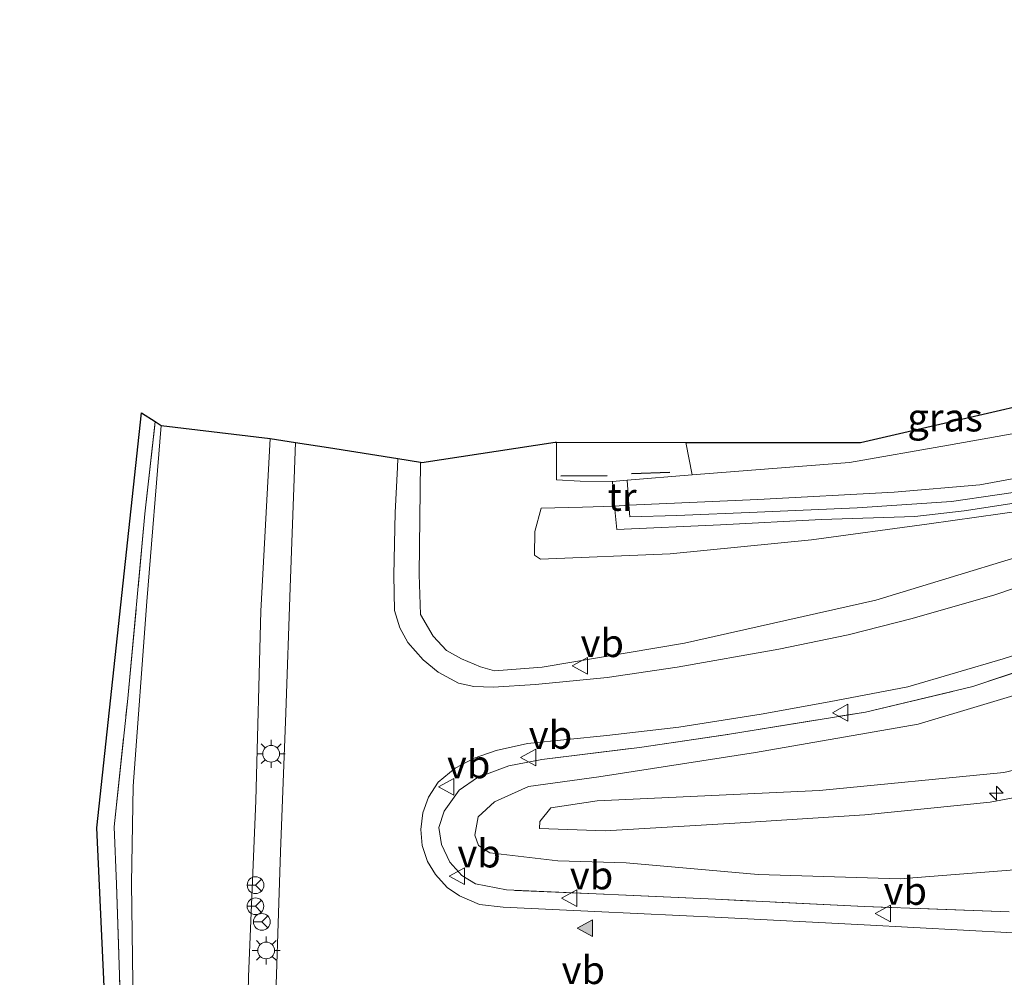
# Model space of a CAD drawing. Units: metres. Extents: x 114069 to 119781, y 557289 to 562500.
# Drawn here: x 118882 to 118971, y 561654 to 561740 of the extents above; entities that cross this region are included whole.
import ezdxf
from ezdxf.enums import TextEntityAlignment as Align

# ---------------------------------------------------------------- set-up
doc = ezdxf.new("R2010")
doc.units = ezdxf.units.M
doc.linetypes.add('IE-TERREINAFSCHEIDING', pattern=[10, 8, -2])
doc.layers.get('0').update_dxf_attribs({"lineweight": 25})
for name, color, linetype, lineweight in [('B-ME-AL-OVERIG-S-B1', 7, 'Continuous', 18), ('B-ME-GW-KRUINLIJN-L-B1', 93, 'Continuous', 18), ('B-ME-GW-TEENLIJN-L-B1', 93, 'Continuous', 18), ('B-ME-IE-GRASLAND-GV-B6', 93, 'Continuous', 18), ('B-ME-IE-GRONDWERKLIJN-GROND_INGERICHT-GV-B6', 253, 'Continuous', 18), ('B-ME-IE-MEUBILAIR_WEGMEUBILAIR-LICHTMAST-S-B1', 8, 'Continuous', 18), ('B-ME-IE-TERREINAFSCHEIDING-RASTERHEKWERK-L-B1', 8, 'IE-TERREINAFSCHEIDING', 18), ('B-ME-OG-BEBOUWING-GV-B6', 173, 'Continuous', 18), ('B-ME-VH-VERH_SOORT-BITUMEN-GV-B6', 8, 'IE-TERREINAFSCHEIDING-NATUURLIJK-HOUTWAL', 18), ('B-ME-VH-VERH_SOORT-KLINKERS-GV-B6', 8, 'IE-TERREINAFSCHEIDING-NATUURLIJK-HOUTWAL', 18), ('B-ME-VH-VERH_SOORT-TEGELS-GV-B6', 8, 'Continuous', 18), ('B-ME-VW-MARKERING-VLAKMARK-S-B1', 7, 'Continuous', 18), ('B-ME-VW-MEUBILAIR_WEGMEUBILAIR-RONA-S-B1', 8, 'Continuous', 18), ('B-ME-VW-MEUBILAIR_WEGMEUBILAIR-VERKEERSBORD-S-B1', 8, 'Continuous', 18)]:
    doc.layers.add(name, color=color, linetype=linetype, lineweight=lineweight)
doc.layers.add('B-ME-IE-TERREINAFSCHEIDING-SCHRIKHEK-L-B1', color=10, linetype='Continuous')
doc.layers.add('B-ME-KG-KADASTRAAL-OPNAMEDTMGRENS-L-B1', color=10, linetype='Continuous')
doc.styles.add('NLCS-ISO', font='NLCS-ISO.TTF')
doc.linetypes.add('IE-TERREINAFSCHEIDING-NATUURLIJK-HOUTWAL', pattern='A,7,-1.5,[67,NLCS.SHX,S=0.75,R=45,X=0,Y=0],-1.5,7,-1.5,[70,NLCS.SHX,S=0.75,R=0,X=0,Y=0],-1.5', length=20)

# ---------------------------------------------------------------- blocks, each defined once
blk = doc.blocks.new('hecto')
for p, q in [((0, 0.625), (-0.625, 0)), ((0, -0.625), (0, 0.625)), ((-0.625, 0), (0.625, 0)), ((0.625, 0), (0, -0.625))]:
    blk.add_line(p, q)
blk = doc.blocks.new('verfsymbol')
for color in [252, 253]:
    blk.add_hatch(color=color).paths.add_polyline_path([(0.75, -0.625), (0, 0.75), (-0.75, -0.625)])
blk.add_lwpolyline([(0.75, -0.625), (0, 0.75), (-0.75, -0.625)], close=True)
blk = doc.blocks.new('lantaarnpaal')
for p, q in [((-0.884, 0.884), (-0.53, 0.53)), ((0, 0.75), (0, 1.25)), ((0.53, 0.53), (0.884, 0.884)), ((-0.75, 0), (-1.25, 0)), ((0.75, 0), (1.25, 0)), ((-0.53, -0.53), (-0.884, -0.884)), ((0, -0.75), (0, -1.25)), ((0.53, -0.53), (0.884, -0.884))]:
    blk.add_line(p, q)
blk.add_circle((0, 0), 0.75)
blk = doc.blocks.new('verkeersbord')
for p, q in [((0, 0.75), (-0.75, -0.625)), ((0.75, -0.625), (0, 0.75)), ((-0.75, -0.625), (0.75, -0.625))]:
    blk.add_line(p, q)
blk = doc.blocks.new('wegwijzer')
for q in [(-0.53, -0.53), (0, 0.75), (0.53, -0.53)]:
    blk.add_line((0, 0), q)
blk.add_circle((0, 0), 0.75)

msp = doc.modelspace()

# ---------------------------------------------------------------- linework, layer by layer
at = {"layer": 'B-ME-GW-KRUINLIJN-L-B1'}
for points in [[(118936.926, 561696.049, 1.12), (118948.468, 561696.56, 1.313), (118960.703, 561697.233, 1.657), (118968.367, 561697.891, 1.923), (118975.167, 561699.123, 2.067), (118982.848, 561700.77, 2.32), (118989.915, 561703.066, 2.5), (118996.862, 561705.427, 2.61), (119002.568, 561708.316, 2.737), (119007.528, 561712.004, 2.52), (119014.72, 561718.181, 2.293), (119021.605, 561725.697, 2.04), (119027.195, 561733.274, 1.827)], [(119029.873, 561698.056, 6.623), (119020.761, 561690.916, 6.64), (119008.682, 561683.409, 6.663), (118998.349, 561678.105, 6.637), (118988.333, 561674.154, 6.657), (118979.19, 561671.31, 6.577), (118969.307, 561669.45, 6.61), (118958.061, 561668.325, 6.573), (118946.397, 561667.564, 6.53), (118934.786, 561666.877, 6.463), (118928.913, 561667.09, 6.457), (118928.921, 561667.737, 6.457), (118929.931, 561668.956, 6.453), (118934.059, 561669.575, 6.347), (118954.003, 561670.511, 6.447), (118970.527, 561672.118, 6.447), (118980.357, 561674.417, 6.48), (118991.26, 561677.819, 6.51), (119001.726, 561682.374, 6.57), (119011.156, 561687.592, 6.597), (119020.108, 561693.198, 6.617), (119027.026, 561698.491, 6.617), (119031.655, 561702.647, 6.553), (119036.683, 561707.309, 6.537)], [(118918.243, 561699.904, 5.66), (118918.112, 561689.845, 5.837), (118918.233, 561686.259, 5.943), (118919.376, 561684.331, 5.937), (118920.558, 561683.05, 5.937), (118921.901, 561682.307, 5.903), (118923.624, 561681.591, 5.887), (118924.859, 561681.215, 5.887), (118929.155, 561681.547, 5.86), (118941.894, 561683.709, 5.317), (118959.037, 561687.537, 4.703), (118978.258, 561693.403, 3.987), (118986.693, 561696.667, 3.703), (118992.769, 561699.56, 3.367), (118995.982, 561701.238, 3.247), (118997.431, 561702.83, 2.933)], [(118882.322, 561522.955, 1.893), (118883.941, 561525.439, 2.33), (118886.432, 561531.077, 2.577), (118891.22, 561544.577, 3.08), (118895.183, 561558.468, 3.513), (118898.184, 561570.97, 3.843), (118899.933, 561581.492, 4.147), (118901.209, 561596.266, 4.697), (118901.31, 561598.525, 4.768), (118901.895, 561611.679, 5.183), (118902.379, 561633.711, 5.827), (118902.827, 561653.817, 6.387), (118903.496, 561669.611, 6.463), (118903.932, 561686.551, 6.14), (118904.761, 561702.045, 5.78)], [(118929.051, 561695.787, 1.29), (118932.771, 561695.885, 1.19), (118935.628, 561695.963, 1.123)]]:
    msp.add_polyline3d(points, dxfattribs=at)
at = {"layer": 'B-ME-GW-TEENLIJN-L-B1'}
for points in [[(118971.477, 561663.398, 4.253), (118961.234, 561662.597, 4.627), (118948.508, 561662.982, 5.037), (118936.68, 561664.024, 5.547), (118930.558, 561664.214, 5.737), (118924.445, 561664.925, 6.013), (118923.446, 561665.578, 6.067), (118923.112, 561666.501, 6.1), (118923.419, 561668.13, 6.113), (118924.868, 561669.491, 6.117), (118927.906, 561670.858, 5.953), (118934.228, 561671.737, 5.713), (118948.272, 561673.907, 5.283), (118962.832, 561676.441, 4.823), (118974.301, 561679.875, 4.453), (118986.137, 561683.832, 4.133), (118997.318, 561689.449, 3.79), (119006.628, 561695.289, 3.47), (119020.125, 561705.777, 3.1), (119027.673, 561713.63, 2.71)], [(118988.15, 561709.063, 0.347), (118988.379, 561708.013, 0.347), (118988.499, 561707.462, 0.347), (118981.112, 561704.698, 0.343), (118975.124, 561703.146, 0.24), (118965.545, 561701.443, 0.23), (118956.692, 561699.887, 0.323), (118949.802, 561699.339, 0.323), (118942.584, 561698.764, 0.25), (118936.756, 561698.294, 0.19)], [(118895.009, 561703.206, 1.14), (118893.711, 561687.424, 1.097), (118892.478, 561670.905, 1.05), (118892.334, 561662.204, 1.067), (118892.594, 561644.42, 1.04), (118892.824, 561631.619, 0.91), (118893.62, 561615.634, 0.89), (118894.501, 561600.891, 0.804), (118894.515, 561600.653, 0.803), (118894.647, 561594.549, 0.367), (118894.65, 561594.391, 0.32)], [(118997.431, 561702.83, 2.933), (118992.933, 561701.237, 2.812), (118987.542, 561699.328, 2.667), (118980.623, 561697.466, 2.47), (118972.307, 561695.574, 2.273), (118963.818, 561694.397, 2.033), (118953.281, 561692.948, 1.79), (118940.618, 561691.704, 1.527), (118928.991, 561691.233, 1.463), (118928.462, 561691.595, 1.483), (118928.482, 561693.712, 1.42), (118929.051, 561695.787, 1.29)], [(118935.44, 561698.189, 0.19), (118932.564, 561698.219, 0.233), (118930.442, 561698.327, 0.233), (118930.431, 561701.71, 0.2)]]:
    msp.add_polyline3d(points, dxfattribs=at)
at = {"layer": 'B-ME-IE-GRASLAND-GV-B6'}
for points in [[(118942.005, 561701.688, 0.28), (118957.673, 561701.659, 0.22), (118984.06, 561707.772, 0.41), (118986.789, 561708.633, 0.303), (118988.15, 561709.063, 0.347), (118988.379, 561708.013, 0.347), (118988.499, 561707.462, 0.347), (118981.112, 561704.698, 0.343), (118975.124, 561703.146, 0.24), (118965.545, 561701.443, 0.23), (118956.692, 561699.887, 0.323), (118949.802, 561699.339, 0.323), (118942.584, 561698.764, 0.25), (118942.005, 561701.688, 0.28)], [(118889.149, 561594.225, 0.323), (118889.178, 561594.355, 0.427), (118891.475, 561611.093, 0.68), (118890.458, 561640.662, 0.753), (118889.225, 561667.154, 0.61), (118893.246, 561704.322, 0.787), (118894.462, 561703.552, 1.133), (118893.543, 561695.289, 1.117), (118892.009, 561678.742, 1.07), (118890.779, 561667.255, 0.827), (118890.997, 561662.106, 0.827), (118891.854, 561635.888, 0.883), (118892.459, 561615.53, 0.93), (118892.853, 561601.622, 0.783), (118894.501, 561600.891, 0.804), (118894.515, 561600.653, 0.803), (118894.647, 561594.549, 0.367), (118893.772, 561594.783, 0.27), (118890.572, 561594.73, 0.34), (118890.414, 561593.796, 0.372), (118889.149, 561594.225, 0.323)], [(118894.462, 561703.552, 1.133), (118895.009, 561703.206, 1.14), (118893.711, 561687.424, 1.097), (118892.478, 561670.905, 1.05), (118892.334, 561662.204, 1.067), (118892.594, 561644.42, 1.04), (118892.824, 561631.619, 0.91), (118893.62, 561615.634, 0.89), (118894.501, 561600.891, 0.804), (118892.853, 561601.622, 0.783), (118892.459, 561615.53, 0.93), (118891.854, 561635.888, 0.883), (118890.997, 561662.106, 0.827), (118890.779, 561667.255, 0.827), (118892.009, 561678.742, 1.07), (118893.543, 561695.289, 1.117), (118894.462, 561703.552, 1.133)], [(118895.009, 561703.206, 1.14), (118904.761, 561702.045, 5.78), (118903.932, 561686.551, 6.14), (118903.496, 561669.611, 6.463), (118902.827, 561653.817, 6.387), (118902.379, 561633.711, 5.827), (118901.895, 561611.679, 5.183), (118901.31, 561598.525, 4.768), (118895.304, 561600.589, 1.06), (118894.501, 561600.891, 0.804), (118893.62, 561615.634, 0.89), (118892.824, 561631.619, 0.91), (118892.594, 561644.42, 1.04), (118892.334, 561662.204, 1.067), (118892.478, 561670.905, 1.05), (118893.711, 561687.424, 1.097), (118895.009, 561703.206, 1.14)], [(118936.926, 561696.049, 1.12), (118936.891, 561696.589, 1.087), (118936.756, 561698.294, 0.19), (118942.584, 561698.764, 0.25), (118949.802, 561699.339, 0.323), (118956.692, 561699.887, 0.323), (118965.545, 561701.443, 0.23), (118975.124, 561703.146, 0.24)], [(118902.379, 561633.711, 5.827), (118902.827, 561653.817, 6.387), (118903.496, 561669.611, 6.463), (118903.932, 561686.551, 6.14), (118904.761, 561702.045, 5.78), (118907.033, 561701.684, 5.897), (118906.559, 561688.696, 6.2), (118906.163, 561677.461, 6.433), (118905.709, 561665.005, 6.62), (118905.116, 561647.633, 6.257)], [(118978.258, 561693.403, 3.987), (118959.037, 561687.537, 4.703), (118941.894, 561683.709, 5.317), (118929.155, 561681.547, 5.86), (118924.859, 561681.215, 5.887), (118923.624, 561681.591, 5.887), (118921.901, 561682.307, 5.903), (118920.558, 561683.05, 5.937), (118919.376, 561684.331, 5.937), (118918.233, 561686.259, 5.943), (118918.112, 561689.845, 5.837), (118918.243, 561699.904, 5.66), (118918.367, 561699.884, 5.58), (118930.295, 561701.71, 0.16), (118930.431, 561701.71, 0.2), (118930.442, 561698.327, 0.233), (118932.564, 561698.219, 0.233), (118935.44, 561698.189, 0.19), (118935.575, 561696.484, 1.103), (118935.628, 561695.963, 1.123)], [(118978.894, 561691.139, 4.037), (118969.71, 561688.031, 4.35), (118962.314, 561685.906, 4.66), (118956.559, 561684.445, 4.89), (118950.344, 561683.16, 5.083), (118941.248, 561681.538, 5.257), (118934.978, 561680.63, 5.383), (118928.535, 561679.989, 5.613), (118924.753, 561679.744, 5.79), (118923.029, 561679.825, 5.893), (118921.655, 561680.102, 5.923), (118919.832, 561681.095, 5.997), (118918.493, 561682.202, 6.027), (118917.091, 561683.769, 6.093), (118916.395, 561685.085, 6.093), (118915.924, 561686.615, 6.053), (118915.854, 561689.794, 5.977), (118915.956, 561695.389, 5.817), (118916.168, 561699.438, 6.483), (118916.209, 561700.227, 5.69), (118918.243, 561699.904, 5.66), (118918.112, 561689.845, 5.837), (118918.233, 561686.259, 5.943), (118919.376, 561684.331, 5.937), (118920.558, 561683.05, 5.937), (118921.901, 561682.307, 5.903), (118923.624, 561681.591, 5.887), (118924.859, 561681.215, 5.887), (118929.155, 561681.547, 5.86), (118941.894, 561683.709, 5.317), (118959.037, 561687.537, 4.703), (118978.258, 561693.403, 3.987)], [(118975.167, 561699.123, 2.067), (118968.367, 561697.891, 1.923), (118960.703, 561697.233, 1.657), (118948.468, 561696.56, 1.313), (118936.926, 561696.049, 1.12)], [(118974, 561697.59, 2.177), (118965.83, 561696.386, 1.963), (118957.382, 561695.818, 1.667), (118948.412, 561695.419, 1.497), (118941.217, 561695.139, 1.267), (118936.992, 561695.021, 1.183), (118936.926, 561696.049, 1.12), (118948.468, 561696.56, 1.313), (118960.703, 561697.233, 1.657), (118968.367, 561697.891, 1.923), (118975.167, 561699.123, 2.067)], [(118935.628, 561695.963, 1.123), (118932.771, 561695.885, 1.19), (118929.051, 561695.787, 1.29), (118928.482, 561693.712, 1.42), (118928.462, 561691.595, 1.483), (118928.991, 561691.233, 1.463), (118940.618, 561691.704, 1.527), (118953.281, 561692.948, 1.79), (118963.818, 561694.397, 2.033), (118972.307, 561695.574, 2.273)], [(118972.307, 561695.574, 2.273), (118963.818, 561694.397, 2.033), (118953.281, 561692.948, 1.79), (118940.618, 561691.704, 1.527), (118928.991, 561691.233, 1.463), (118928.462, 561691.595, 1.483), (118928.482, 561693.712, 1.42), (118929.051, 561695.787, 1.29), (118932.771, 561695.885, 1.19), (118935.628, 561695.963, 1.123)], [(118935.628, 561695.963, 1.123), (118935.839, 561693.881, 1.203), (118945.123, 561694.295, 1.423), (118954.176, 561694.765, 1.663), (118962.547, 561695.06, 1.877), (118966.952, 561695.549, 2.053), (118973.381, 561696.527, 2.237)], [(118971.358, 561657.75, 4.185), (118957.996, 561658.474, 4.583), (118945.259, 561659.123, 5.033), (118933.865, 561659.666, 5.46), (118925.641, 561660.066, 5.737), (118923.524, 561660.297, 5.927), (118921.732, 561661.071, 6.003), (118920.633, 561661.824, 6.053), (118919.574, 561662.968, 6.12), (118918.875, 561664.133, 6.2), (118918.387, 561665.571, 6.263), (118918.259, 561667.017, 6.307), (118918.441, 561668.492, 6.283), (118918.95, 561669.907, 6.243), (118919.835, 561671.253, 6.21), (118921.349, 561672.504, 6.14), (118923.036, 561673.391, 6.057), (118925.015, 561674.092, 5.93), (118927.829, 561674.721, 5.817), (118934.95, 561675.425, 5.497), (118941.4, 561676.168, 5.373), (118948.758, 561677.348, 5.2), (118954.869, 561678.439, 5.107), (118961.912, 561679.781, 4.913), (118970.469, 561682.291, 4.577), (118979.541, 561685.178, 4.27)], [(118979.009, 561683.604, 4.373), (118967.726, 561679.803, 4.76), (118958.121, 561677.527, 5.163), (118945.936, 561675.537, 5.327), (118937.864, 561674.351, 5.523), (118929.125, 561673.288, 5.903), (118926.155, 561672.704, 6.13), (118923.352, 561671.671, 6.227), (118921.693, 561670.54, 6.257), (118920.351, 561668.664, 6.277), (118919.887, 561667.182, 6.277), (118920.117, 561665.659, 6.237), (118920.865, 561664.077, 6.2), (118921.939, 561662.901, 6.117), (118923.164, 561662.149, 6.06), (118925.948, 561661.593, 5.89), (118944.689, 561660.76, 5.333), (118958.024, 561660.105, 4.803), (118971.004, 561659.632, 4.257)]]:
    msp.add_polyline3d(points, dxfattribs=at)
at = {"layer": 'B-ME-IE-GRONDWERKLIJN-GROND_INGERICHT-GV-B6'}
for points in [[(118971.004, 561659.632, 4.257), (118958.024, 561660.105, 4.803), (118944.689, 561660.76, 5.333), (118925.948, 561661.593, 5.89), (118923.164, 561662.149, 6.06), (118921.939, 561662.901, 6.117), (118920.865, 561664.077, 6.2), (118920.117, 561665.659, 6.237), (118919.887, 561667.182, 6.277), (118920.351, 561668.664, 6.277), (118921.693, 561670.54, 6.257), (118923.352, 561671.671, 6.227), (118926.155, 561672.704, 6.13), (118929.125, 561673.288, 5.903), (118937.864, 561674.351, 5.523), (118945.936, 561675.537, 5.327), (118958.121, 561677.527, 5.163), (118967.726, 561679.803, 4.76), (118979.009, 561683.604, 4.373)], [(118971.477, 561663.398, 4.253), (118961.234, 561662.597, 4.627), (118948.508, 561662.982, 5.037), (118936.68, 561664.024, 5.547), (118930.558, 561664.214, 5.737), (118924.445, 561664.925, 6.013), (118923.446, 561665.578, 6.067), (118923.112, 561666.501, 6.1), (118923.419, 561668.13, 6.113), (118924.868, 561669.491, 6.117), (118927.906, 561670.858, 5.953), (118934.228, 561671.737, 5.713), (118948.272, 561673.907, 5.283), (118962.832, 561676.441, 4.823), (118974.301, 561679.875, 4.453)], [(118974.301, 561679.875, 4.453), (118962.832, 561676.441, 4.823), (118948.272, 561673.907, 5.283), (118934.228, 561671.737, 5.713), (118927.906, 561670.858, 5.953), (118924.868, 561669.491, 6.117), (118923.419, 561668.13, 6.113), (118923.112, 561666.501, 6.1), (118923.446, 561665.578, 6.067), (118924.445, 561664.925, 6.013), (118930.558, 561664.214, 5.737), (118936.68, 561664.024, 5.547), (118948.508, 561662.982, 5.037), (118961.234, 561662.597, 4.627), (118971.477, 561663.398, 4.253)], [(118979.19, 561671.31, 6.577), (118969.307, 561669.45, 6.61), (118958.061, 561668.325, 6.573), (118946.397, 561667.564, 6.53), (118934.786, 561666.877, 6.463), (118928.913, 561667.09, 6.457), (118928.921, 561667.737, 6.457), (118929.931, 561668.956, 6.453), (118934.059, 561669.575, 6.347), (118954.003, 561670.511, 6.447), (118970.527, 561672.118, 6.447), (118980.357, 561674.417, 6.48)], [(118980.357, 561674.417, 6.48), (118970.527, 561672.118, 6.447), (118954.003, 561670.511, 6.447), (118934.059, 561669.575, 6.347), (118929.931, 561668.956, 6.453), (118928.921, 561667.737, 6.457), (118928.913, 561667.09, 6.457), (118934.786, 561666.877, 6.463), (118946.397, 561667.564, 6.53), (118958.061, 561668.325, 6.573), (118969.307, 561669.45, 6.61), (118979.19, 561671.31, 6.577)]]:
    msp.add_polyline3d(points, dxfattribs=at)
at = {"layer": 'B-ME-IE-TERREINAFSCHEIDING-RASTERHEKWERK-L-B1'}
for points in [[(118901.31, 561598.525, 4.768), (118895.304, 561600.589, 1.06), (118894.501, 561600.891, 0.804), (118892.853, 561601.622, 0.783), (118892.459, 561615.53, 0.93), (118891.854, 561635.888, 0.883), (118890.997, 561662.106, 0.827), (118890.779, 561667.255, 0.827), (118892.009, 561678.742, 1.07), (118893.543, 561695.289, 1.117), (118894.462, 561703.552, 1.133)], [(118971.004, 561659.632, 4.257), (118958.024, 561660.105, 4.803), (118944.689, 561660.76, 5.333), (118925.948, 561661.593, 5.89), (118923.164, 561662.149, 6.06), (118921.939, 561662.901, 6.117), (118920.865, 561664.077, 6.2), (118920.117, 561665.659, 6.237), (118919.887, 561667.182, 6.277), (118920.351, 561668.664, 6.277), (118921.693, 561670.54, 6.257), (118923.352, 561671.671, 6.227), (118926.155, 561672.704, 6.13), (118929.125, 561673.288, 5.903), (118937.864, 561674.351, 5.523), (118945.936, 561675.537, 5.327), (118958.121, 561677.527, 5.163), (118967.726, 561679.803, 4.76), (118979.009, 561683.604, 4.373)]]:
    msp.add_polyline3d(points, dxfattribs=at)
at = {"layer": 'B-ME-IE-TERREINAFSCHEIDING-SCHRIKHEK-L-B1'}
for p, q in [((118930.812, 561698.676, 0.247), (118934.978, 561698.731, 0.213)), ((118937.149, 561698.902, 0.213), (118940.59, 561699.029, 0.213))]:
    msp.add_line(p, q, dxfattribs=at)
at = {"layer": 'B-ME-KG-KADASTRAAL-OPNAMEDTMGRENS-L-B1'}
msp.add_polyline3d([(118890.458, 561640.662, 0.753), (118889.225, 561667.154, 0.61), (118893.246, 561704.322, 0.787), (118894.462, 561703.552, 1.133), (118895.009, 561703.206, 1.14), (118904.761, 561702.045, 5.78), (118907.033, 561701.684, 5.897), (118909.988, 561701.215, 5.883), (118916.209, 561700.227, 5.69), (118918.243, 561699.904, 5.66), (118918.367, 561699.884, 5.58), (118930.295, 561701.71, 0.16), (118930.431, 561701.71, 0.2), (118942.005, 561701.688, 0.28), (118957.673, 561701.659, 0.22), (118984.06, 561707.772, 0.41), (118986.789, 561708.633, 0.303), (118988.15, 561709.063, 0.347), (118990.443, 561709.786, 1.41), (118990.812, 561709.992, 1.477), (119004.716, 561717.734, 1.647), (119014.255, 561725.93, 1.56), (119025.6, 561739.545, 1.447)], dxfattribs=at)
at = {"layer": 'B-ME-OG-BEBOUWING-GV-B6'}
msp.add_polyline3d([(118936.926, 561696.049, 1.12), (118935.628, 561695.963, 1.123), (118935.575, 561696.484, 1.103), (118935.44, 561698.189, 0.19), (118936.756, 561698.294, 0.19), (118936.891, 561696.589, 1.087), (118936.926, 561696.049, 1.12)], dxfattribs=at)
at = {"layer": 'B-ME-VH-VERH_SOORT-BITUMEN-GV-B6'}
for points in [[(118905.116, 561647.633, 6.257), (118905.709, 561665.005, 6.62), (118906.163, 561677.461, 6.433), (118906.559, 561688.696, 6.2), (118907.033, 561701.684, 5.897), (118909.988, 561701.215, 5.883), (118916.209, 561700.227, 5.69), (118916.168, 561699.438, 6.483), (118915.956, 561695.389, 5.817), (118915.854, 561689.794, 5.977), (118915.924, 561686.615, 6.053), (118916.395, 561685.085, 6.093), (118917.091, 561683.769, 6.093), (118918.493, 561682.202, 6.027), (118919.832, 561681.095, 5.997), (118921.655, 561680.102, 5.923), (118923.029, 561679.825, 5.893), (118924.753, 561679.744, 5.79), (118928.535, 561679.989, 5.613), (118934.978, 561680.63, 5.383), (118941.248, 561681.538, 5.257), (118950.344, 561683.16, 5.083), (118956.559, 561684.445, 4.89), (118962.314, 561685.906, 4.66), (118969.71, 561688.031, 4.35), (118978.894, 561691.139, 4.037)], [(118979.541, 561685.178, 4.27), (118970.469, 561682.291, 4.577), (118961.912, 561679.781, 4.913), (118954.869, 561678.439, 5.107), (118948.758, 561677.348, 5.2), (118941.4, 561676.168, 5.373), (118934.95, 561675.425, 5.497), (118927.829, 561674.721, 5.817), (118925.015, 561674.092, 5.93), (118923.036, 561673.391, 6.057), (118921.349, 561672.504, 6.14), (118919.835, 561671.253, 6.21), (118918.95, 561669.907, 6.243), (118918.441, 561668.492, 6.283), (118918.259, 561667.017, 6.307), (118918.387, 561665.571, 6.263), (118918.875, 561664.133, 6.2), (118919.574, 561662.968, 6.12), (118920.633, 561661.824, 6.053), (118921.732, 561661.071, 6.003), (118923.524, 561660.297, 5.927), (118925.641, 561660.066, 5.737), (118933.865, 561659.666, 5.46), (118945.259, 561659.123, 5.033), (118957.996, 561658.474, 4.583), (118971.358, 561657.75, 4.185)]]:
    msp.add_polyline3d(points, dxfattribs=at)
at = {"layer": 'B-ME-VH-VERH_SOORT-KLINKERS-GV-B6'}
msp.add_polyline3d([(118936.756, 561698.294, 0.19), (118935.44, 561698.189, 0.19), (118932.564, 561698.219, 0.233), (118930.442, 561698.327, 0.233), (118930.431, 561701.71, 0.2), (118942.005, 561701.688, 0.28), (118942.584, 561698.764, 0.25), (118936.756, 561698.294, 0.19)], dxfattribs=at)
at = {"layer": 'B-ME-VH-VERH_SOORT-TEGELS-GV-B6'}
msp.add_polyline3d([(118973.381, 561696.527, 2.237), (118966.952, 561695.549, 2.053), (118962.547, 561695.06, 1.877), (118954.176, 561694.765, 1.663), (118945.123, 561694.295, 1.423), (118935.839, 561693.881, 1.203), (118935.628, 561695.963, 1.123), (118936.926, 561696.049, 1.12), (118936.992, 561695.021, 1.183), (118941.217, 561695.139, 1.267), (118948.412, 561695.419, 1.497), (118957.382, 561695.818, 1.667), (118965.83, 561696.386, 1.963), (118974, 561697.59, 2.177)], dxfattribs=at)

# ---------------------------------------------------------------- block references
at = {"layer": 'B-ME-AL-OVERIG-S-B1', "rotation": 90}
msp.add_blockref('hecto', (118969.846, 561670.261, 6.673), dxfattribs=at)
at = {"layer": 'B-ME-IE-MEUBILAIR_WEGMEUBILAIR-LICHTMAST-S-B1', "rotation": 90}
for p in [(118904.86, 561673.793, 6.673), (118904.413, 561656.176, 6.5)]:
    msp.add_blockref('lantaarnpaal', p, dxfattribs=at)
at = {"layer": 'B-ME-VW-MARKERING-VLAKMARK-S-B1', "rotation": 90}
msp.add_blockref('verfsymbol', (118933.032, 561658.167, 5.523), dxfattribs=at)
at = {"layer": 'B-ME-VW-MEUBILAIR_WEGMEUBILAIR-RONA-S-B1', "rotation": 90}
for p in [(118903.461, 561662.023, 6.577), (118903.447, 561660.133, 6.577), (118904.023, 561658.734, 6.577)]:
    msp.add_blockref('wegwijzer', p, dxfattribs=at)
at = {"layer": 'B-ME-VW-MEUBILAIR_WEGMEUBILAIR-VERKEERSBORD-S-B1', "rotation": 90}
for p in [(118932.588, 561681.673, 6.07), (118955.92, 561677.473, 5.04), (118927.948, 561673.453, 5.99), (118920.618, 561670.822, 6.28), (118921.552, 561662.829, 6.243), (118931.627, 561660.869, 5.787), (118959.744, 561659.48, 4.997)]:
    msp.add_blockref('verkeersbord', p, dxfattribs=at)

# ---------------------------------------------------------------- texts
at = {"layer": 'B-ME-IE-GRASLAND-GV-B6', "ltscale": 0.2, "style": 'NLCS-ISO'}
msp.add_text('gras', height=2.5, dxfattribs=at).set_placement((118965.252, 561703.913), align=Align.MIDDLE_CENTER)
at = {"layer": 'B-ME-OG-BEBOUWING-GV-B6', "ltscale": 0.2, "style": 'NLCS-ISO'}
msp.add_text('tr', height=2.5, dxfattribs=at).set_placement((118936.306, 561696.802), align=Align.MIDDLE_CENTER)
at = {"layer": 'B-ME-VW-MEUBILAIR_WEGMEUBILAIR-VERKEERSBORD-S-B1', "ltscale": 0.2, "style": 'NLCS-ISO'}
for p in [(118932.588, 561681.673, 6.07), (118927.948, 561673.453, 5.99), (118920.618, 561670.822, 6.28), (118921.552, 561662.829, 6.243), (118931.627, 561660.869, 5.787), (118959.744, 561659.48, 4.997), (118930.893, 561652.384, 5.633)]:
    msp.add_text('vb', height=2.5, dxfattribs=at).set_placement(p, align=Align.BOTTOM_LEFT)

doc.saveas('drawing.dxf')
